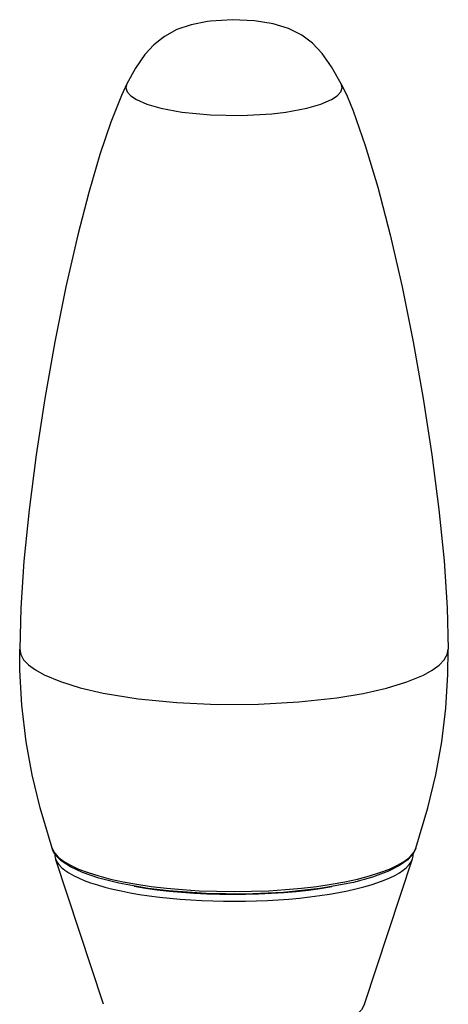
# Model space of a CAD drawing. Extents: x 0 to 594, y 0 to 420.
# Drawn here: x 205 to 216, y 312 to 338 of the extents above; entities that cross this region are included whole.
import ezdxf

# ---------------------------------------------------------------- set-up
doc = ezdxf.new("R2010")
doc.units = 0
doc.layers.get('0').update_dxf_attribs({"linetype": 'CONTINUOUS'})

msp = doc.modelspace()

# ---------------------------------------------------------------- linework, layer by layer
at = {"color": 7, "ltscale": 0.101736}
for p, q in [((206.749, 311.839), (205.475, 315.704)), ((213.694, 311.839), (214.968, 315.704))]:
    msp.add_line(p, q, dxfattribs=at)
at = {"color": 7}
for points in [[(209.521, 337.961), (209.081, 337.873), (208.705, 337.744), (208.37, 337.564), (208.093, 337.344), (207.852, 337.079), (207.605, 336.722), (207.371, 336.301)], [(213.072, 336.301), (212.819, 336.754), (212.565, 337.112), (212.311, 337.38), (212.024, 337.596), (211.673, 337.771), (211.259, 337.898), (210.767, 337.98), (210.182, 338.008), (209.595, 337.97), (209.521, 337.961)], [(207.371, 336.301), (207.226, 335.994), (206.943, 335.287), (206.652, 334.422), (206.358, 333.418), (206.067, 332.294), (205.75, 330.911), (205.453, 329.446), (205.187, 327.941), (204.957, 326.44), (204.771, 324.983), (204.634, 323.613), (204.55, 322.368), (204.522, 321.281)], [(207.371, 336.301), (207.347, 336.195), (207.382, 336.088), (207.475, 335.984), (207.625, 335.885), (207.907, 335.763), (208.274, 335.657), (208.83, 335.553), (209.6, 335.478), (210.421, 335.462), (211.225, 335.507), (211.6, 335.551)], [(211.6, 335.551), (212.161, 335.655), (212.531, 335.761), (212.816, 335.883), (212.967, 335.983), (213.061, 336.087), (213.096, 336.194), (213.072, 336.301)], [(213.072, 336.301), (213.228, 335.972), (213.387, 335.589), (213.714, 334.667), (214.047, 333.559), (214.377, 332.294), (214.694, 330.911), (214.99, 329.446), (215.257, 327.941), (215.486, 326.44), (215.671, 324.991), (215.808, 323.627), (215.893, 322.374), (215.922, 321.28)], [(205.382, 315.988), (205.064, 317.064), (204.855, 317.936), (204.695, 318.818), (204.582, 319.787), (204.53, 320.719), (204.522, 321.281)], [(204.522, 321.28), (204.548, 321.139), (204.627, 320.998), (204.758, 320.86), (204.94, 320.726), (205.17, 320.597), (205.603, 320.416), (206.132, 320.253), (206.746, 320.111), (207.675, 319.961), (208.698, 319.859), (209.778, 319.81), (210.874, 319.815), (211.946, 319.874), (212.954, 319.986)], [(212.954, 319.986), (213.653, 320.102), (214.279, 320.244), (214.818, 320.408), (215.26, 320.59), (215.495, 320.72), (215.68, 320.856), (215.814, 320.995), (215.895, 321.137), (215.922, 321.281)], [(215.061, 315.988), (215.379, 317.064), (215.588, 317.936), (215.748, 318.818), (215.855, 319.709), (215.91, 320.606), (215.922, 321.28)], [(207.941, 314.916), (207.16, 315.055), (206.626, 315.19), (206.196, 315.339), (205.871, 315.493), (205.629, 315.655), (205.487, 315.797), (205.405, 315.929), (205.382, 315.988)], [(215.061, 315.988), (214.984, 315.834), (214.855, 315.69), (214.627, 315.524), (214.335, 315.376), (213.906, 315.217), (213.396, 315.08), (212.661, 314.94), (212.502, 314.916)], [(212.502, 314.916), (211.541, 314.814), (210.518, 314.768), (209.482, 314.781), (208.48, 314.851), (207.941, 314.916)], [(213.694, 311.839), (213.613, 311.692), (213.459, 311.548), (213.228, 311.413), (212.87, 311.274), (212.363, 311.142), (211.845, 311.052)]]:
    msp.add_lwpolyline(points, dxfattribs=at)
for centre, start, end in [((205.925, 315.854), 180.7869, 198.434), ((214.518, 315.854), 341.5661, 359.2094)]:
    msp.add_arc(centre, 0.474, start, end, dxfattribs=at)
for centre, major_axis, start_param, end_param in [((210.222, 337.75), (0.4, 0), 2.070796, 8.353982), ((210.222, 316.093), (4.856, 0), 3.224749, 6.200029), ((210.222, 315.809), (-4.764, 0), 0.085103, 2.070796), ((210.222, 315.809), (-4.764, 0), 2.070796, 3.056489), ((210.222, 315.978), (-4.696, 0), 0.969117, 2.157206)]:
    msp.add_ellipse(centre, major_axis=major_axis, ratio=0.258819, start_param=start_param, end_param=end_param, dxfattribs=at)

doc.saveas('drawing.dxf')
